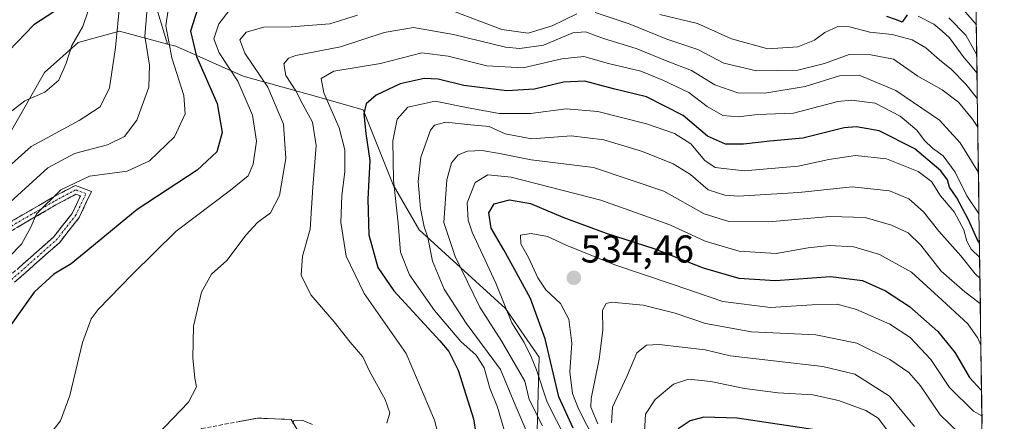
# Model space of a CAD drawing. Units: metres. Extents: x 593135 to 596561, y 4777651 to 4780012.
# Drawn here: x 596307 to 596561, y 4778102 to 4778206 of the extents above; entities that cross this region are included whole.
import ezdxf
from ezdxf.enums import TextEntityAlignment as Align

# ---------------------------------------------------------------- set-up
doc = ezdxf.new("R2010")
doc.units = ezdxf.units.M
doc.header["$MEASUREMENT"] = 0
doc.linetypes.add('TRAZO_Y_PUNTO', pattern=[1, 0.5, -0.25, 0, -0.25])
doc.linetypes.add('TRAZOSX2', pattern=[1.5, 1, -0.5])
for name, color, linetype, lineweight in [('Arbolado forestal CxS', 92, 'Continuous', 0), ('Camino', 19, 'TRAZOSX2', 0), ('Camino Cxs', 19, 'Continuous', 0), ('Camino eje', 19, 'TRAZO_Y_PUNTO', 0), ('Carátula', 7, 'Continuous', 5), ('Corriente natural lineal', 142, 'Continuous', 13), ('Curva de nivel maestra', 36, 'Continuous', 30), ('Curva de nivel normal', 36, 'Continuous', 0), ('Municipio CxS', 142, 'Continuous', 0), ('Punto de cota en terreno', 7, 'Continuous', 0), ('Rótulo de punto de cota en terreno', 19, 'Continuous', 0)]:
    doc.layers.add(name, color=color, linetype=linetype, lineweight=lineweight)
doc.styles.add('Arial', font='txt', dxfattribs={"height": 0.2})

# ---------------------------------------------------------------- blocks, each defined once
blk = doc.blocks.new('*U151')
at = {"layer": 'Arbolado forestal CxS', "color": 92, "linetype": 'Continuous', "lineweight": 0}
for points in [[(596529.02, 4777885.23, 584.38), (596515.51, 4777896.8, 576.21), (596502.97, 4777907.42, 569.02), (596502.97, 4777921.89, 568.22), (596502.97, 4777936.36, 564.57), (596497.18, 4777953.72, 554.3), (596476.92, 4777976.88, 536.97), (596472.1, 4777997.13, 541.35), (596460.52, 4778013.53, 536.82), (596448.95, 4778024.15, 531.15), (596438.33, 4778035.72, 524.88), (596432.54, 4778051.16, 520.42), (596437.37, 4778069.49, 518.37), (596440.26, 4778083.96, 511.91), (596441.23, 4778118.69, 523.77), (596432.54, 4778131.23, 520.36), (596410.36, 4778151.49, 510.25), (596403.6, 4778163.07, 506.52), (596395.88, 4778182.36, 501.52), (596382.38, 4778186.22, 492.6), (596365.01, 4778191.04, 481.37), (596347.65, 4778198.76, 472.26), (596345.54, 4778199.32, 470.85), (596342.06, 4778211.05, 469.4)], [(596553.66, 4778211.27, 489.56), (596560.96, 4777697.99, 654.09)]]:
    blk.add_polyline3d(points, dxfattribs=at)
blk = doc.blocks.new('*U165')
at = {"layer": 'Arbolado forestal CxS', "color": 92, "linetype": 'Continuous', "lineweight": 0}
blk.add_polyline3d([(596345.54, 4778199.32, 470.85), (596347.65, 4778198.76, 472.26), (596365.01, 4778191.04, 481.37), (596382.38, 4778186.22, 492.6), (596395.88, 4778182.36, 501.52), (596403.6, 4778163.07, 506.52), (596410.36, 4778151.49, 510.25), (596432.54, 4778131.23, 520.36), (596441.23, 4778118.69, 523.77), (596440.26, 4778083.96, 511.91), (596437.37, 4778069.49, 518.37), (596432.54, 4778051.16, 520.42), (596438.33, 4778035.72, 524.88), (596448.95, 4778024.15, 531.15), (596460.52, 4778013.53, 536.82), (596472.1, 4777997.13, 541.35), (596476.92, 4777976.88, 536.97), (596497.18, 4777953.72, 554.3), (596502.97, 4777936.36, 564.57), (596502.97, 4777921.89, 568.22), (596502.97, 4777907.42, 569.02), (596515.51, 4777896.8, 576.21), (596529.02, 4777885.23, 584.38)], dxfattribs=at)
blk = doc.blocks.new('*U175')
at = {"layer": 'Arbolado forestal CxS', "color": 92, "linetype": 'Continuous', "lineweight": 0}
blk.add_polyline3d([(596345.54, 4778199.32, 470.85), (596347.65, 4778198.76, 472.26), (596365.01, 4778191.04, 481.37), (596382.38, 4778186.22, 492.6), (596395.88, 4778182.36, 501.52), (596403.6, 4778163.07, 506.52), (596410.36, 4778151.49, 510.25), (596432.54, 4778131.23, 520.36), (596441.23, 4778118.69, 523.77), (596440.26, 4778083.96, 511.91), (596437.37, 4778069.49, 518.37), (596432.54, 4778051.16, 520.42), (596438.33, 4778035.72, 524.88), (596448.95, 4778024.15, 531.15), (596460.52, 4778013.53, 536.82), (596472.1, 4777997.13, 541.35), (596476.92, 4777976.88, 536.97), (596497.18, 4777953.72, 554.3), (596502.97, 4777936.36, 564.57), (596502.97, 4777921.89, 568.22), (596502.97, 4777907.42, 569.02), (596515.51, 4777896.8, 576.21), (596529.02, 4777885.23, 584.38)], dxfattribs=at)
blk = doc.blocks.new('*U189')
at = {"layer": 'Curva de nivel normal', "color": 36, "linetype": 'Continuous', "lineweight": 0}
for points in [[(596546.64, 4778206.13, 480), (596551.08, 4778201.62, 480), (596553.87, 4778196.55, 480)], [(596554.03, 4778185.25, 480), (596551.02, 4778189.03, 480), (596547.38, 4778192.81, 480), (596544.24, 4778195.27, 480), (596540.79, 4778198.36, 480), (596537.2, 4778200.42, 480), (596532.1, 4778201.84, 480), (596526.36, 4778202.36, 480), (596521.07, 4778203.75, 480), (596518.08, 4778203.82, 480), (596514.77, 4778202.34, 480), (596512.09, 4778200.32, 480), (596507.78, 4778198.62, 480), (596500.07, 4778198.15, 480), (596490.69, 4778200.71, 480), (596482.02, 4778204.65, 480), (596472.25, 4778206.99, 480)], [(596362.04, 4778208.72, 480), (596358.72, 4778204.58, 480), (596357.45, 4778200.69, 480), (596358.86, 4778197.08, 480), (596363.65, 4778189.74, 480), (596367.41, 4778181.02, 480), (596368.43, 4778174.29, 480), (596367.6, 4778168.38, 480), (596366.28, 4778165.41, 480), (596361.74, 4778161.68, 480), (596347.74, 4778151.17, 480), (596336.41, 4778139.94, 480), (596327.66, 4778130.94, 480), (596325.93, 4778128.5, 480), (596323.67, 4778122.42, 480), (596320.44, 4778108.78, 480), (596318.02, 4778102.25, 480), (596312.92, 4778095.78, 480), (596303.13, 4778085.64, 480)]]:
    blk.add_polyline3d(points, dxfattribs=at)
blk = doc.blocks.new('*U191')
at = {"layer": 'Curva de nivel normal', "color": 36, "linetype": 'Continuous', "lineweight": 0}
blk.add_polyline3d([(596340.47, 4778210.54, 465), (596339.7, 4778201.38, 465), (596340.89, 4778193.9, 465), (596340.71, 4778188.21, 465), (596337.62, 4778179.72, 465), (596334.44, 4778175.48, 465), (596330.14, 4778173.38, 465), (596321.59, 4778171.12, 465), (596314.74, 4778167.47, 465), (596304.08, 4778157.77, 465)], dxfattribs=at)
blk = doc.blocks.new('*U198')
at = {"layer": 'Curva de nivel normal', "color": 36, "linetype": 'Continuous', "lineweight": 0}
for points in [[(596554.3, 4778166.23, 490), (596549.58, 4778173.89, 490), (596544.3, 4778179.74, 490), (596533.04, 4778187.34, 490), (596523.62, 4778191.33, 490), (596518.57, 4778191.18, 490), (596509.7, 4778188.39, 490), (596499.32, 4778186.68, 490), (596492.4, 4778186.75, 490), (596486.4, 4778188.81, 490), (596480.42, 4778192.53, 490), (596474.17, 4778194.96, 490), (596466.2, 4778198.17, 490), (596457.74, 4778200.74, 490), (596453.18, 4778202.53, 490), (596449.86, 4778202.21, 490), (596442.37, 4778199.04, 490), (596436.22, 4778198.18, 490), (596432.53, 4778198.54, 490), (596419.15, 4778201.82, 490), (596408.88, 4778203.62, 490), (596401.36, 4778202.28, 490), (596390.08, 4778198.6, 490), (596378.56, 4778196.36, 490), (596376.68, 4778195.73, 490), (596375.5, 4778194.26, 490), (596376.02, 4778191.22, 490), (596378.6, 4778187.28, 490), (596380.4, 4778183.74, 490), (596382.83, 4778179.21, 490), (596383.8, 4778173.22, 490), (596382.99, 4778162.48, 490), (596382.28, 4778151.67, 490), (596380.26, 4778144.69, 490), (596379.98, 4778139.76, 490), (596382.42, 4778134.76, 490), (596388.46, 4778127.79, 490), (596392.59, 4778122.56, 490), (596395.81, 4778118.77, 490), (596397.58, 4778115.09, 490), (596401.55, 4778107.76, 490), (596402.77, 4778104.28, 490), (596402.03, 4778101.7, 490)], [(596382.85, 4778101.3, 490), (596380.23, 4778102.4, 490), (596378.04, 4778102.32, 490), (596377.81, 4778101.54, 490)]]:
    blk.add_polyline3d(points, dxfattribs=at)
blk = doc.blocks.new('*U203')
at = {"layer": 'Curva de nivel normal', "color": 36, "linetype": 'Continuous', "lineweight": 0}
blk.add_polyline3d([(596468.26, 4778097.93, 545), (596468.56, 4778103.99, 545), (596471.05, 4778107.72, 545), (596475.81, 4778111.72, 545), (596479.64, 4778113.01, 545), (596485.42, 4778112.42, 545), (596494.12, 4778110.56, 545), (596502.73, 4778109.47, 545), (596511.63, 4778108.93, 545), (596518.31, 4778107.47, 545), (596525.29, 4778104.88, 545), (596528.47, 4778102.92, 545), (596530.92, 4778099.8, 545)], dxfattribs=at)
blk = doc.blocks.new('*U204')
at = {"layer": 'Curva de nivel normal', "color": 36, "linetype": 'Continuous', "lineweight": 0}
blk.add_polyline3d([(596456.36, 4778101.48, 535), (596454.54, 4778105.76, 535), (596454.58, 4778108.01, 535), (596456.67, 4778118.13, 535), (596457.58, 4778125.6, 535), (596457.56, 4778130.73, 535), (596458.48, 4778132.49, 535), (596459.86, 4778132.82, 535), (596467.97, 4778132.08, 535), (596476.2, 4778129.97, 535), (596484.02, 4778127.37, 535), (596495.89, 4778125.2, 535), (596512.46, 4778124.42, 535), (596522.97, 4778122.27, 535), (596531.52, 4778118.05, 535), (596536.37, 4778114.68, 535), (596539.35, 4778111.3, 535), (596544.48, 4778103.84, 535), (596549.23, 4778099.14, 535)], dxfattribs=at)
blk = doc.blocks.new('*U206')
at = {"layer": 'Curva de nivel normal', "color": 36, "linetype": 'Continuous', "lineweight": 0}
blk.add_polyline3d([(596554.45, 4778155.55, 495), (596551.29, 4778160.24, 495), (596548.33, 4778166.35, 495), (596545.18, 4778170.53, 495), (596542.46, 4778172.48, 495), (596540.43, 4778174.45, 495), (596538.4, 4778177.15, 495), (596534.15, 4778180.78, 495), (596527.73, 4778184.07, 495), (596521.61, 4778184.92, 495), (596518.07, 4778184.58, 495), (596506.73, 4778181.54, 495), (596497.4, 4778181.23, 495), (596492.43, 4778180.6, 495), (596488.51, 4778180.93, 495), (596484.43, 4778183.21, 495), (596479.73, 4778186.86, 495), (596473.08, 4778190.05, 495), (596467.43, 4778192.38, 495), (596459.08, 4778194.32, 495), (596452.73, 4778196.11, 495), (596447.07, 4778195.54, 495), (596437.07, 4778193.18, 495), (596427.79, 4778193.71, 495), (596417.76, 4778196.24, 495), (596410.99, 4778197.07, 495), (596400.41, 4778194.35, 495), (596388.33, 4778192.39, 495), (596385.12, 4778190.45, 495), (596385.82, 4778186.75, 495), (596389.7, 4778177.75, 495), (596391.16, 4778172.09, 495), (596391.2, 4778166.42, 495), (596390.39, 4778160.33, 495), (596390.15, 4778153.39, 495), (596391.52, 4778144.66, 495), (596396.21, 4778135.09, 495), (596407.02, 4778119.62, 495), (596414.31, 4778102.4, 495), (596415.13, 4778099.04, 495)], dxfattribs=at)
blk = doc.blocks.new('*U209')
at = {"layer": 'Curva de nivel normal', "color": 36, "linetype": 'Continuous', "lineweight": 0}
blk.add_polyline3d([(596345.79, 4778208.72, 470), (596345.14, 4778204, 470), (596346.68, 4778195.83, 470), (596349.76, 4778186.06, 470), (596350.09, 4778181.32, 470), (596347.35, 4778175.44, 470), (596340.87, 4778169.28, 470), (596335.15, 4778166.63, 470), (596325.44, 4778165.29, 470), (596318.08, 4778161.82, 470), (596311.79, 4778155.62, 470), (596310.37, 4778152.13, 470), (596308, 4778147.75, 470), (596301.54, 4778141.21, 470)], dxfattribs=at)
blk = doc.blocks.new('*U210')
at = {"layer": 'Curva de nivel normal', "color": 36, "linetype": 'Continuous', "lineweight": 0}
blk.add_polyline3d([(596554.932692, 4778121.718376, 520), (596554.17, 4778123.58, 520), (596551.56, 4778127.24, 520), (596544.96, 4778133.32, 520), (596537.04, 4778140.58, 520), (596528.87, 4778145.14, 520), (596522.26, 4778147.09, 520), (596515.95, 4778147.46, 520), (596510.44, 4778146.87, 520), (596502.2, 4778145.41, 520), (596492.73, 4778145.96, 520), (596483.93, 4778148.52, 520), (596474.82, 4778152.76, 520), (596468.39, 4778155.08, 520), (596457.12, 4778159.14, 520), (596434, 4778165.02, 520), (596427.98, 4778165.63, 520), (596424.72, 4778163.66, 520), (596422.7, 4778158.42, 520), (596422.93, 4778153.95, 520), (596423.97, 4778150.84, 520), (596430.05, 4778137.75, 520), (596434.15, 4778127.5, 520), (596437.34, 4778122.42, 520), (596439.16, 4778118.75, 520), (596440.57, 4778115.42, 520), (596443.29, 4778107.09, 520), (596450.47, 4778092.94, 520)], dxfattribs=at)
blk = doc.blocks.new('*U212')
at = {"layer": 'Curva de nivel normal', "color": 36, "linetype": 'Continuous', "lineweight": 0}
blk.add_polyline3d([(596555.19, 4778103.58, 530), (596553.02, 4778104.71, 530), (596546.86, 4778110.88, 530), (596542.06, 4778118.08, 530), (596536.69, 4778123.71, 530), (596531.47, 4778127.16, 530), (596522.94, 4778130.96, 530), (596517.94, 4778132.28, 530), (596511.5, 4778132.17, 530), (596500.79, 4778131.47, 530), (596488.5, 4778132.99, 530), (596475.73, 4778137.37, 530), (596460.7, 4778142.44, 530), (596448.18, 4778147.5, 530), (596443.4, 4778149.75, 530), (596439.12, 4778150.54, 530), (596436.43, 4778150.08, 530), (596436.47, 4778147.9, 530), (596438.6, 4778144.18, 530), (596440.86, 4778139.11, 530), (596442.94, 4778136.04, 530), (596446.72, 4778132.5, 530), (596448.86, 4778128.47, 530), (596449.62, 4778122.24, 530), (596449.09, 4778114.85, 530), (596449.82, 4778109.32, 530), (596451.35, 4778105.38, 530), (596459.7, 4778089.07, 530)], dxfattribs=at)
blk = doc.blocks.new('*U214')
at = {"layer": 'Curva de nivel normal', "color": 36, "linetype": 'Continuous', "lineweight": 0}
for points in [[(596550.47, 4778208.16, 485), (596553.76, 4778204.28, 485)], [(596554.13, 4778177.91, 485), (596552.8, 4778180.01, 485), (596549.17, 4778184.34, 485), (596544.97, 4778187.51, 485), (596538.68, 4778191.04, 485), (596532.42, 4778195.46, 485), (596526.56, 4778196.57, 485), (596521.03, 4778196.65, 485), (596514.66, 4778194.32, 485), (596507.81, 4778192.64, 485), (596497.17, 4778192.48, 485), (596488.73, 4778194.4, 485), (596482.05, 4778197.95, 485), (596474.06, 4778200.63, 485), (596464.4, 4778204.53, 485), (596455.62, 4778207.46, 485)], [(596450.95, 4778207.12, 485), (596444.53, 4778204.03, 485), (596438.36, 4778202.14, 485), (596431.64, 4778203.13, 485), (596416.41, 4778208.88, 485)], [(596394.45, 4778206.77, 485), (596387.34, 4778204.52, 485), (596377.34, 4778203.74, 485), (596370.34, 4778203.73, 485), (596365.81, 4778202.37, 485), (596364.17, 4778200.42, 485), (596365.43, 4778197.03, 485), (596371.41, 4778188.21, 485), (596375.4, 4778178.7, 485), (596375.99, 4778169.84, 485), (596374.41, 4778160.34, 485), (596372.08, 4778155.86, 485), (596368.74, 4778153.36, 485), (596365.76, 4778150.15, 485), (596360.83, 4778143.57, 485), (596356.84, 4778140.08, 485), (596354.29, 4778135.38, 485), (596352.26, 4778126.67, 485), (596352.05, 4778118.5, 485), (596352.57, 4778113.24, 485), (596353.02, 4778111.01, 485), (596350.95, 4778107.11, 485), (596342.91, 4778098.61, 485)]]:
    blk.add_polyline3d(points, dxfattribs=at)
blk = doc.blocks.new('*U227')
at = {"layer": 'Curva de nivel normal', "color": 36, "linetype": 'Continuous', "lineweight": 0}
blk.add_polyline3d([(596537.87, 4778100.82, 540), (596531.39, 4778108.61, 540), (596522.52, 4778114.3, 540), (596514.22, 4778116.25, 540), (596490.4, 4778119.04, 540), (596483.94, 4778120.58, 540), (596472.07, 4778121.94, 540), (596468.82, 4778121.74, 540), (596466.38, 4778119.8, 540), (596463.79, 4778113.68, 540), (596460.06, 4778105.74, 540), (596459.88, 4778101.77, 540)], dxfattribs=at)
blk = doc.blocks.new('*U231')
at = {"layer": 'Curva de nivel normal', "color": 36, "linetype": 'Continuous', "lineweight": 0}
blk.add_polyline3d([(596554.69, 4778138.98, 510), (596553.48, 4778140.16, 510), (596549.8, 4778144.8, 510), (596544.08, 4778151.11, 510), (596540.2, 4778156.14, 510), (596536.39, 4778159.46, 510), (596531.4, 4778161.48, 510), (596521.82, 4778162.58, 510), (596508.09, 4778161.13, 510), (596492.49, 4778160.17, 510), (596489.03, 4778160.38, 510), (596484.69, 4778161.82, 510), (596480.22, 4778165.7, 510), (596475.69, 4778168.5, 510), (596467.84, 4778171.62, 510), (596457.83, 4778174.68, 510), (596449.49, 4778175.73, 510), (596439.29, 4778174.95, 510), (596432.5, 4778176.21, 510), (596428.33, 4778178.09, 510), (596423.66, 4778178.55, 510), (596417.18, 4778179.17, 510), (596414.27, 4778178.41, 510), (596413.22, 4778177.14, 510), (596410.78, 4778170.2, 510), (596410.1, 4778163.95, 510), (596410.68, 4778156.96, 510), (596411.64, 4778152.25, 510), (596412.55, 4778149.46, 510), (596413.75, 4778143.39, 510), (596416.73, 4778136.22, 510), (596422.45, 4778127.41, 510), (596431.24, 4778115.45, 510), (596435.06, 4778106.34, 510), (596438.63, 4778097.94, 510)], dxfattribs=at)
blk = doc.blocks.new('*U239')
at = {"layer": 'Curva de nivel normal', "color": 36, "linetype": 'Continuous', "lineweight": 0}
blk.add_polyline3d([(596554.61, 4778144.42, 505), (596552.42, 4778146.48, 505), (596551.31, 4778148.51, 505), (596550.54, 4778151.43, 505), (596548.05, 4778156.07, 505), (596544.5, 4778160.19, 505), (596542.23, 4778163.92, 505), (596538.79, 4778166.48, 505), (596530.67, 4778169.77, 505), (596522.61, 4778170.59, 505), (596515.82, 4778169.58, 505), (596507.86, 4778167.88, 505), (596493.98, 4778166.67, 505), (596486.52, 4778167.55, 505), (596483.91, 4778169.3, 505), (596480.27, 4778173.6, 505), (596476.05, 4778176.26, 505), (596468.82, 4778178.81, 505), (596456.32, 4778182, 505), (596448.19, 4778182.66, 505), (596438.97, 4778181.45, 505), (596430.91, 4778181.44, 505), (596422.54, 4778183.02, 505), (596414.41, 4778184.66, 505), (596407.43, 4778183.05, 505), (596404.64, 4778180.02, 505), (596403.57, 4778174.39, 505), (596403.73, 4778164.24, 505), (596404.89, 4778153.22, 505), (596405.5, 4778145.72, 505), (596407.84, 4778139.85, 505), (596414.31, 4778130.65, 505), (596421.06, 4778122.73, 505), (596424.96, 4778119.18, 505), (596427.06, 4778115.88, 505), (596428.49, 4778110.7, 505), (596430.48, 4778105.75, 505), (596432.56, 4778098.76, 505)], dxfattribs=at)
blk = doc.blocks.new('*U240')
at = {"layer": 'Curva de nivel normal', "color": 36, "linetype": 'Continuous', "lineweight": 0}
blk.add_polyline3d([(596333.32, 4778210.94, 460), (596332.19, 4778198.47, 460), (596330.63, 4778188.06, 460), (596328.19, 4778183.18, 460), (596322.79, 4778179.68, 460), (596310.41, 4778172.92, 460), (596301.25, 4778164.75, 460)], dxfattribs=at)
blk = doc.blocks.new('*U241')
at = {"layer": 'Curva de nivel normal', "color": 36, "linetype": 'Continuous', "lineweight": 0}
blk.add_polyline3d([(596554.78, 4778132.45, 515), (596550.83, 4778135.5, 515), (596544.68, 4778140.86, 515), (596539.46, 4778147.48, 515), (596536.19, 4778150.68, 515), (596531.95, 4778152.7, 515), (596525.16, 4778154.66, 515), (596516.16, 4778154.9, 515), (596500.24, 4778153.55, 515), (596490.07, 4778153.6, 515), (596483.71, 4778155.63, 515), (596473.33, 4778161.41, 515), (596455.2, 4778167.55, 515), (596439.14, 4778169.49, 515), (596431.44, 4778171.05, 515), (596426.55, 4778171.88, 515), (596422.74, 4778171.74, 515), (596420.41, 4778170.78, 515), (596418.62, 4778168.7, 515), (596417.47, 4778164.37, 515), (596416.65, 4778153.37, 515), (596419.6, 4778144.61, 515), (596425.96, 4778131.55, 515), (596431.65, 4778122.67, 515), (596437.55, 4778112.44, 515), (596438.68, 4778107.76, 515), (596442.08, 4778100.99, 515)], dxfattribs=at)
blk = doc.blocks.new('*U245')
at = {"layer": 'Curva de nivel normal', "color": 36, "linetype": 'Continuous', "lineweight": 0}
blk.add_polyline3d([(596325.1, 4778207.93, 455), (596323.76, 4778203.86, 455), (596320.94, 4778199, 455), (596319.42, 4778194.38, 455), (596317.53, 4778190.06, 455), (596313.98, 4778186.9, 455), (596308.8, 4778184.7, 455), (596305.03, 4778181.81, 455)], dxfattribs=at)
blk = doc.blocks.new('*U250')
at = {"layer": 'Curva de nivel maestra', "color": 36, "linetype": 'Continuous', "lineweight": 30}
for points in [[(596535.93, 4778206.89, 475), (596534.64, 4778205, 475), (596533.19, 4778205.54, 475), (596530.74, 4778206.43, 475)], [(596353.37, 4778208.6, 475), (596351.45, 4778202.67, 475), (596353.05, 4778196.1, 475), (596358.32, 4778184.01, 475), (596359.63, 4778176.54, 475), (596358.28, 4778171.55, 475), (596353.16, 4778166.87, 475), (596337.73, 4778156.75, 475), (596326.53, 4778147.42, 475), (596320.75, 4778142.75, 475), (596316.32, 4778140.07, 475), (596311.22, 4778135.42, 475), (596305.28, 4778127.09, 475)]]:
    blk.add_polyline3d(points, dxfattribs=at)
blk = doc.blocks.new('*U252')
at = {"layer": 'Curva de nivel maestra', "color": 36, "linetype": 'Continuous', "lineweight": 30}
blk.add_polyline3d([(596554.56, 4778148.09, 500), (596554.3, 4778148.3, 500), (596551.73, 4778154.08, 500), (596548.7, 4778159.7, 500), (596546.81, 4778162.44, 500), (596546.36, 4778164.36, 500), (596544.65, 4778166.69, 500), (596537.96, 4778172.3, 500), (596528.73, 4778177.01, 500), (596522.88, 4778178.04, 500), (596519.73, 4778177.76, 500), (596509.07, 4778175.08, 500), (596500.56, 4778174.33, 500), (596493.84, 4778173.55, 500), (596489.21, 4778173.56, 500), (596484.55, 4778175.57, 500), (596478.26, 4778180.95, 500), (596468.85, 4778185.73, 500), (596460.38, 4778187.8, 500), (596452.97, 4778189.76, 500), (596447.52, 4778189.56, 500), (596439.98, 4778187.68, 500), (596432.9, 4778187.28, 500), (596421.86, 4778188.63, 500), (596415.2, 4778190.26, 500), (596411.6, 4778190.47, 500), (596405.42, 4778189.07, 500), (596399.24, 4778186.21, 500), (596396.67, 4778183.94, 500), (596396.11, 4778181.38, 500), (596396.58, 4778176.31, 500), (596397.66, 4778169.35, 500), (596397.13, 4778159.39, 500), (596397.4, 4778150.17, 500), (596399.68, 4778141.75, 500), (596403.84, 4778135.73, 500), (596415.66, 4778122.88, 500), (596417.99, 4778120.1, 500), (596420.33, 4778115.34, 500), (596424.3, 4778102.77, 500), (596425.51, 4778095.21, 500)], dxfattribs=at)
blk = doc.blocks.new('*U257')
at = {"layer": 'Curva de nivel maestra', "color": 36, "linetype": 'Continuous', "lineweight": 30}
blk.add_polyline3d([(596513.4, 4778099.75, 550), (596492.21, 4778102.97, 550), (596483.59, 4778103.2, 550), (596480.06, 4778102.24, 550), (596476.96, 4778100.22, 550)], dxfattribs=at)
blk = doc.blocks.new('*U259')
at = {"layer": 'Curva de nivel maestra', "color": 36, "linetype": 'Continuous', "lineweight": 30}
blk.add_polyline3d([(596317.98, 4778208.76, 450), (596311.12, 4778204.32, 450), (596300.34, 4778193.12, 450)], dxfattribs=at)
blk = doc.blocks.new('*U260')
at = {"layer": 'Curva de nivel maestra', "color": 36, "linetype": 'Continuous', "lineweight": 30}
blk.add_polyline3d([(596449.97, 4778100.41, 525), (596446.29, 4778108.42, 525), (596442.77, 4778123.35, 525), (596439.03, 4778133.82, 525), (596435.35, 4778140.41, 525), (596432.11, 4778146.33, 525), (596428.88, 4778151.89, 525), (596428.27, 4778155.84, 525), (596429.64, 4778158.21, 525), (596433.55, 4778159.19, 525), (596438.98, 4778158.24, 525), (596447.34, 4778154.76, 525), (596458.47, 4778150.62, 525), (596470.73, 4778146.65, 525), (596483.46, 4778141.64, 525), (596492.62, 4778138.98, 525), (596502.06, 4778138.39, 525), (596516.2, 4778139.46, 525), (596524.45, 4778138.39, 525), (596530.36, 4778135.78, 525), (596536.53, 4778131.72, 525), (596543.82, 4778125.27, 525), (596548.31, 4778119.8, 525), (596551.97, 4778113.42, 525), (596555.03, 4778110.17, 525), (596555.1, 4778110.13, 525)], dxfattribs=at)
blk = doc.blocks.new('5PATER')
at = {"layer": 'Carátula', "linetype": 'Continuous', "lineweight": 5}
h = blk.add_hatch(color=250, dxfattribs=at)
edge = h.paths.add_edge_path()
edge.add_ellipse((0, 0.01), major_axis=(-1.33, -1.34), ratio=0.999422, start_angle=0, end_angle=360)

msp = doc.modelspace()

# ---------------------------------------------------------------- linework, layer by layer
at = {"layer": 'Arbolado forestal CxS', "color": 92, "linetype": 'Continuous', "lineweight": 0}
for points in [[(596319.6, 4778255.26, 440.57), (596325.97, 4778237.04, 450.73), (596340.83, 4778223.42, 465.25), (596342.06, 4778211.05, 469.4), (596345.54, 4778199.32, 470.85)], [(596319.6, 4778255.26, 440.57), (596325.97, 4778237.04, 450.73), (596340.83, 4778223.42, 465.25), (596342.06, 4778211.05, 469.4), (596345.54, 4778199.32, 470.85)], [(596342.06, 4778211.05, 469.4), (596345.54, 4778199.32, 470.85), (596333.18, 4778202.62, 462.04), (596322.56, 4778199.72, 457.11), (596313.88, 4778192.01, 454.95), (596304.38, 4778175.26, 458.99)], [(596553.66, 4778211.27, 489.56), (596560.96, 4777697.99, 654.09)], [(596304.38, 4778175.26, 458.99), (596313.88, 4778192.01, 454.95), (596322.56, 4778199.72, 457.11), (596333.18, 4778202.62, 462.04), (596345.54, 4778199.32, 470.85), (596347.65, 4778198.76, 472.26), (596365.01, 4778191.04, 481.37), (596382.38, 4778186.22, 492.6), (596395.88, 4778182.36, 501.52), (596403.6, 4778163.07, 506.52), (596410.36, 4778151.49, 510.25), (596432.54, 4778131.23, 520.36), (596441.23, 4778118.69, 523.77), (596440.26, 4778083.96, 511.91)], [(596345.54, 4778199.32, 470.85), (596333.18, 4778202.62, 462.04), (596322.56, 4778199.72, 457.11), (596313.88, 4778192.01, 454.95), (596304.38, 4778175.26, 458.99)], [(596345.54, 4778199.32, 470.85), (596333.18, 4778202.62, 462.04), (596322.56, 4778199.72, 457.11), (596313.88, 4778192.01, 454.95), (596304.38, 4778175.26, 458.99)]]:
    msp.add_polyline3d(points, dxfattribs=at)
at = {"layer": 'Camino', "color": 19, "linetype": 'TRAZOSX2', "lineweight": 0}
for points in [[(596302.2, 4778151.76), (596315.77, 4778159.71), (596321.83, 4778162.92), (596325.97, 4778161.36), (596322.79, 4778154.61), (596317.7, 4778148.16), (596306.18, 4778137.96)], [(596304.56, 4778139.3), (596316.18, 4778149.6), (596321.01, 4778155.71), (596323.13, 4778160.21), (596321.98, 4778160.64), (596316.79, 4778157.89), (596303.25, 4778149.97)], [(596301.25, 4778071.17), (596313.67, 4778081.92), (596325.74, 4778089.63), (596342.7, 4778095.61), (596354.35, 4778100.27), (596368.79, 4778102.96), (596377.42, 4778102.6), (596380.43, 4778097.43), (596373.58, 4778090.94), (596363.1, 4778079.14), (596353.58, 4778063.06), (596342.34, 4778039.59), (596334.09, 4778024.73), (596331.68, 4778018.93)]]:
    msp.add_lwpolyline(points, dxfattribs=at)
at = {"layer": 'Camino Cxs', "color": 19, "linetype": 'Continuous', "lineweight": 0}
for points in [[(596305.59, 4778153.75, 467.57), (596308.99, 4778155.74, 467.87), (596312.38, 4778157.72, 468.28), (596315.77, 4778159.71, 469.65), (596318.8, 4778161.31, 469.97), (596321.83, 4778162.92, 470.2), (596325.97, 4778161.36, 471.37), (596324.38, 4778157.99, 471.81), (596322.79, 4778154.61, 471.8), (596320.25, 4778151.39, 471.88), (596317.7, 4778148.16, 472.52), (596314.82, 4778145.61, 472.45), (596311.94, 4778143.06, 473.06), (596309.06, 4778140.51, 472.85), (596306.18, 4778137.96, 473.3)], [(596307.46, 4778141.87, 472.15), (596310.37, 4778144.45, 472.16), (596313.28, 4778147.02, 471.75), (596316.18, 4778149.6, 472.07), (596318.6, 4778152.66, 471.45), (596321.01, 4778155.71, 471.64), (596323.13, 4778160.21, 471.26), (596321.98, 4778160.64, 470.99), (596319.38, 4778159.27, 470.96), (596316.79, 4778157.89, 470.79), (596313.4, 4778155.91, 469.57), (596310.02, 4778153.93, 469.34), (596306.63, 4778151.95, 468.41)], [(596363.98, 4778102.06, 487.64), (596368.79, 4778102.96, 488.3), (596373.1, 4778102.78, 489.12), (596377.42, 4778102.6, 489.64), (596378.93, 4778100.01, 489.75)]]:
    msp.add_polyline3d(points, dxfattribs=at)
at = {"layer": 'Camino eje', "color": 19, "linetype": 'TRAZO_Y_PUNTO', "lineweight": 0}
msp.add_lwpolyline([(596305.37, 4778138.63), (596316.94, 4778148.88), (596321.9, 4778155.16), (596324.55, 4778160.79), (596321.9, 4778161.78), (596316.28, 4778158.8), (596302.72, 4778150.86)], dxfattribs=at)
at = {"layer": 'Corriente natural lineal', "color": 142, "linetype": 'Continuous', "lineweight": 13}
msp.add_polyline3d([(596553.93, 4778191.95, 479.27), (596552.27, 4778193.87, 478.75), (596550.61, 4778195.8, 478.62), (596548.74, 4778198.39, 478.46), (596546.87, 4778200.97, 478.43), (596544.84, 4778202.74, 478.27), (596542.8, 4778204.5, 478.24), (596538.79, 4778206.52, 477.06)], dxfattribs=at)
at = {"layer": 'Municipio CxS', "color": 142, "linetype": 'Continuous', "lineweight": 0}
msp.add_polyline3d([(596553.73, 4778206.24, 485.39), (596553.8, 4778201.25, 481.84), (596553.87, 4778196.27, 479.84), (596553.94, 4778191.29, 479.29), (596554.01, 4778186.3, 480.21), (596554.08, 4778181.32, 482.41), (596554.16, 4778176.34, 484.96), (596554.23, 4778171.36, 487.14), (596554.3, 4778166.37, 489.1), (596554.37, 4778161.39, 491.12), (596554.44, 4778156.41, 494.02), (596554.51, 4778151.42, 497.89), (596554.58, 4778146.44, 501.84), (596554.65, 4778141.46, 506.87), (596554.72, 4778136.48, 511.35), (596554.79, 4778131.49, 515.66), (596554.86, 4778126.51, 518.34), (596554.94, 4778121.53, 519.53), (596555.01, 4778116.54, 521.17), (596555.08, 4778111.56, 523.95), (596555.15, 4778106.58, 527.12), (596555.22, 4778101.6, 530.58)], dxfattribs=at)

# ---------------------------------------------------------------- block references
at = {"layer": 'Arbolado forestal CxS', "color": 92, "linetype": 'Continuous', "lineweight": 0}
for name in ['*U151', '*U165', '*U175']:
    msp.add_blockref(name, (0, 0), dxfattribs=at)
at = {"layer": 'Curva de nivel maestra', "color": 36, "linetype": 'Continuous', "lineweight": 30}
for name in ['*U260', '*U257', '*U252', '*U259', '*U250']:
    msp.add_blockref(name, (0, 0), dxfattribs=at)
at = {"layer": 'Curva de nivel normal', "color": 36, "linetype": 'Continuous', "lineweight": 0}
for name in ['*U212', '*U204', '*U227', '*U203', '*U239', '*U231', '*U241', '*U245', '*U240', '*U191', '*U209', '*U189', '*U214', '*U198', '*U206', '*U210']:
    msp.add_blockref(name, (0, 0), dxfattribs=at)
at = {"layer": 'Punto de cota en terreno', "linetype": 'Continuous', "lineweight": 0}
msp.add_blockref('5PATER', (596450.15, 4778139.1, 534.46), dxfattribs=at)

# ---------------------------------------------------------------- texts
at = {"layer": 'Rótulo de punto de cota en terreno', "color": 19, "linetype": 'Continuous', "lineweight": 0, "style": 'Arial'}
msp.add_text('534,46', height=7, dxfattribs=at).set_placement((596451.91, 4778140.86), align=Align.BOTTOM_LEFT)

doc.saveas('drawing.dxf')
